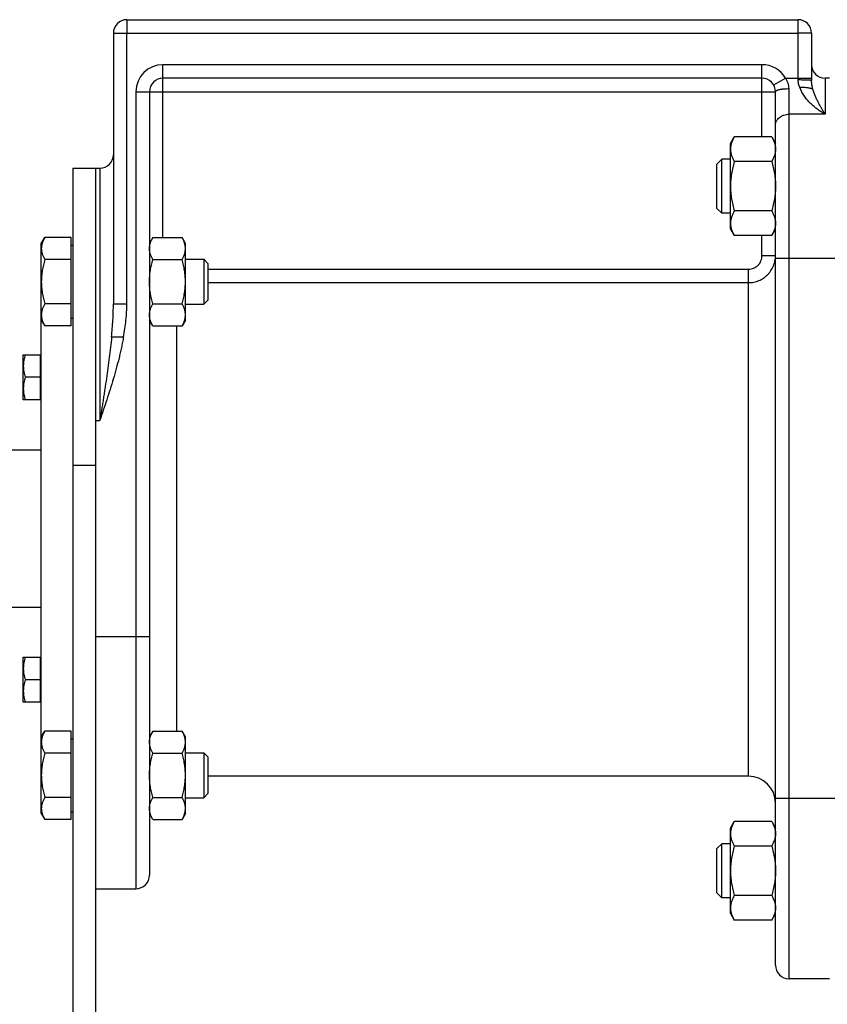
# Model space of a CAD drawing. Units: millimetres. Extents: x -1410 to 2238, y -929 to 1051.
# Drawn here: x 1004 to 1183, y -25 to 193 of the extents above; entities that cross this region are included whole.
import ezdxf

# ---------------------------------------------------------------- set-up
doc = ezdxf.new("R2010")
doc.units = ezdxf.units.MM
doc.header["$LTSCALE"] = 19.36
doc.layers.get('0').update_dxf_attribs({"linetype": 'CONTINUOUS'})
doc.layers.add('3_ALL_AXES', color=7, linetype='CONTINUOUS')

msp = doc.modelspace()

# ---------------------------------------------------------------- linework, layer by layer
at = {"color": 9, "linetype": 'CONTINUOUS'}
for p, q in [((1027.88, 193.32), (1027.88, 190.32)), ((1176.88, 179.93), (1176.88, 193.32)), ((1024.88, 190.32), (1027.88, 190.32)), ((1027.88, 130.24), (1027.88, 190.32)), ((1027.88, 190.32), (1176.88, 190.32)), ((1179.88, 190.32), (1176.88, 190.32)), ((1035.88, 144.93), (1035.88, 183.32)), ((1168.88, 183.32), (1035.88, 183.32)), ((1168.88, 167.3), (1168.88, 183.32)), ((1171.48, 178.82), (1174.08, 180.32)), ((1174.08, 180.32), (1179.88, 180.32)), ((1182.88, 180.32), (1182.88, 172.32)), ((1029.88, 177.32), (1029.88, 0.32)), ((1029.88, 177.32), (1171.88, 177.32)), ((1174.88, -19.68), (1174.88, 178.01)), ((1182.88, 172.32), (1174.88, 172.32)), ((1021.88, 160.32), (1021.88, 104.32)), ((1168.88, 140.91), (1168.88, 145.36)), ((1171.88, 140.91), (1168.88, 140.91)), ((1171.88, 140.32), (1198.88, 140.32)), ((1045.88, 137.89), (1165.88, 137.89)), ((1165.88, 25.32), (1165.88, 137.89)), ((1045.88, 134.92), (1165.88, 134.92)), ((1024.88, 130.24), (1027.88, 130.24)), ((1038.88, 125.3), (1038.88, 35.33)), ((1024.49, 122.89), (1027.12, 122.89)), ((1020.88, 104.32), (1021.88, 104.32)), ((1020.88, 94.32), (1015.88, 94.32)), ((1020.88, 56.32), (1032.88, 56.32)), ((1198.88, 20.32), (1171.88, 20.32))]:
    msp.add_line(p, q, dxfattribs=at)
at = {"color": 7, "linetype": 'CONTINUOUS'}
for p, q in [((1027.88, 193.32), (1176.88, 193.32)), ((1024.88, 190.32), (1024.88, 130.24)), ((1179.88, 190.32), (1179.88, 179.81)), ((1168.88, 180.32), (1035.88, 180.32)), ((1183.88, 180.32), (1182.88, 180.32)), ((1032.88, 177.32), (1032.88, 3.32)), ((1171.88, -16.68), (1171.88, 177.32)), ((1161.88, 165.83), (1162.73, 167.3)), ((1171.03, 167.3), (1162.73, 167.3)), ((1171.03, 167.3), (1171.88, 165.83)), ((1161.88, 146.83), (1161.88, 165.83)), ((1158.88, 161.26), (1159.96, 162.33)), ((1161.88, 162.33), (1159.96, 162.33)), ((1159.96, 150.33), (1159.96, 162.33)), ((1171.03, 161.82), (1162.73, 161.82)), ((1015.88, 160.32), (1015.88, -69.68)), ((1015.88, 160.32), (1021.88, 160.32)), ((1158.88, 151.4), (1158.88, 161.26)), ((1158.88, 151.4), (1159.96, 150.33)), ((1161.88, 150.33), (1159.96, 150.33)), ((1171.03, 150.85), (1162.73, 150.85)), ((1161.88, 146.83), (1162.73, 145.36)), ((1171.03, 145.36), (1171.88, 146.83)), ((1008.88, 143.62), (1009.64, 144.93)), ((1015.48, 144.93), (1009.64, 144.93)), ((1015.48, 125.3), (1015.48, 144.93)), ((1033.64, 144.93), (1032.88, 143.62)), ((1033.64, 144.93), (1040.12, 144.93)), ((1040.88, 143.62), (1040.12, 144.93)), ((1171.03, 145.36), (1162.73, 145.36)), ((1008.88, 17.02), (1008.88, 143.62)), ((1015.48, 143.22), (1015.88, 143.22)), ((1040.88, 126.62), (1040.88, 143.62)), ((1015.48, 140.03), (1009.64, 140.03)), ((1033.64, 140.03), (1040.12, 140.03)), ((1040.88, 140.12), (1044.96, 140.12)), ((1044.96, 140.12), (1044.96, 130.12)), ((1045.88, 139.2), (1044.96, 140.12)), ((1045.88, 139.2), (1045.88, 131.04)), ((1015.48, 130.21), (1009.64, 130.21)), ((1033.64, 130.21), (1040.12, 130.21)), ((1040.88, 130.12), (1044.96, 130.12)), ((1045.88, 131.04), (1044.96, 130.12)), ((1015.48, 127.02), (1015.88, 127.02)), ((1008.88, 126.62), (1009.64, 125.3)), ((1015.48, 125.3), (1009.64, 125.3)), ((1033.64, 125.3), (1032.88, 126.62)), ((1033.64, 125.3), (1040.12, 125.3)), ((1040.88, 126.62), (1040.12, 125.3)), ((1004.88, 108.91), (1004.88, 118.91)), ((1004.88, 118.91), (1008.68, 118.91)), ((1008.68, 108.91), (1008.68, 118.91)), ((1008.88, 118.56), (1008.68, 118.56)), ((1008.68, 113.91), (1005.33, 113.91)), ((1008.68, 108.91), (1004.88, 108.91)), ((1008.88, 109.26), (1008.68, 109.26)), ((1002.38, 97.82), (1008.88, 97.82)), ((1002.38, 62.82), (1008.88, 62.82)), ((1004.88, 41.73), (1004.88, 51.73)), ((1004.88, 51.73), (1008.68, 51.73)), ((1008.68, 41.73), (1008.68, 51.73)), ((1008.88, 51.38), (1008.68, 51.38)), ((1008.68, 46.73), (1005.33, 46.73)), ((1008.68, 41.73), (1004.88, 41.73)), ((1008.88, 42.08), (1008.68, 42.08)), ((1008.88, 34.02), (1009.64, 35.33)), ((1015.48, 35.33), (1009.64, 35.33)), ((1015.48, 15.7), (1015.48, 35.33)), ((1033.64, 35.33), (1032.88, 34.02)), ((1033.64, 35.33), (1040.12, 35.33)), ((1040.88, 34.02), (1040.12, 35.33)), ((1015.48, 33.62), (1015.88, 33.62)), ((1040.88, 17.02), (1040.88, 34.02)), ((1015.48, 30.42), (1009.64, 30.42)), ((1033.64, 30.42), (1040.12, 30.42)), ((1040.88, 30.52), (1044.96, 30.52)), ((1045.88, 29.6), (1044.96, 30.52)), ((1044.96, 30.52), (1044.96, 20.52)), ((1045.88, 29.6), (1045.88, 21.44)), ((1015.48, 20.61), (1009.64, 20.61)), ((1033.64, 20.61), (1040.12, 20.61)), ((1040.88, 20.52), (1044.96, 20.52)), ((1045.88, 21.44), (1044.96, 20.52)), ((1008.88, 17.02), (1009.64, 15.7)), ((1015.48, 15.7), (1009.64, 15.7)), ((1015.48, 17.42), (1015.88, 17.42)), ((1033.64, 15.7), (1032.88, 17.02)), ((1033.64, 15.7), (1040.12, 15.7)), ((1040.88, 17.02), (1040.12, 15.7)), ((1161.88, 13.8), (1162.73, 15.27)), ((1161.88, -5.2), (1161.88, 13.8)), ((1171.03, 15.27), (1162.73, 15.27)), ((1171.03, 15.27), (1171.88, 13.8)), ((1158.88, 9.23), (1159.96, 10.3)), ((1158.88, -0.62), (1158.88, 9.23)), ((1161.88, 10.3), (1159.96, 10.3)), ((1159.96, -1.7), (1159.96, 10.3)), ((1171.03, 9.79), (1162.73, 9.79)), ((1020.88, 0.32), (1029.88, 0.32)), ((1158.88, -0.62), (1159.96, -1.7)), ((1161.88, -1.7), (1159.96, -1.7)), ((1171.03, -1.18), (1162.73, -1.18)), ((1161.88, -5.2), (1162.73, -6.67)), ((1171.03, -6.67), (1171.88, -5.2)), ((1171.03, -6.67), (1162.73, -6.67)), ((1183.88, -19.68), (1174.88, -19.68))]:
    msp.add_line(p, q, dxfattribs=at)
at = {"color": 3, "linetype": 'CONTINUOUS'}
msp.add_line((1020.88, 160.32), (1020.88, -69.68), dxfattribs=at)
at = {"color": 7, "linetype": 'CONTINUOUS'}
for centre, radius, start, end in [((1027.88, 190.32), 3, 90, 180), ((1176.88, 190.32), 3, 0, 90), ((1182.88, 183.32), 3, 180, 270), ((1035.88, 177.32), 3, 90, 180), ((1168.88, 177.32), 3, 0, 90), ((1021.88, 163.32), 3, 270, 360), ((1165.88, 19.32), 6, 0, 90), ((1029.88, 3.32), 3, 270, 360), ((1174.88, -16.68), 3, 180, 270)]:
    msp.add_arc(centre, radius, start, end, dxfattribs=at)
at = {"color": 9, "linetype": 'CONTINUOUS'}
for centre, start, end in [((1035.88, 177.32), 90, 180), ((1168.88, 177.32), 30, 90)]:
    msp.add_arc(centre, 6, start, end, dxfattribs=at)
for points, knots in [([(1174.88, 178.01), (1174.88, 178.21), (1174.85, 178.63), (1174.69, 179.23), (1174.43, 179.8), (1174.2, 180.15), (1174.08, 180.32)], [0, 0, 0, 0, 0.246928, 0.496619, 0.747969, 1, 1, 1, 1]), ([(1179.88, 179.81), (1179.88, 179.81), (1179.88, 179.82), (1179.87, 179.82), (1179.87, 179.82), (1179.86, 179.82), (1179.84, 179.83), (1179.82, 179.83), (1179.79, 179.84), (1179.75, 179.84), (1179.7, 179.85), (1179.63, 179.86), (1179.52, 179.87), (1179.37, 179.88), (1179.19, 179.88), (1179, 179.89), (1178.78, 179.9), (1178.54, 179.91), (1178.29, 179.91), (1177.93, 179.92), (1177.46, 179.93), (1177.08, 179.93), (1176.88, 179.93)], [0, 0, 0, 0, 0.002256, 0.004033, 0.006338, 0.009197, 0.012624, 0.021198, 0.03208, 0.04526, 0.060716, 0.078417, 0.12039, 0.170794, 0.229155, 0.294919, 0.367456, 0.446072, 0.530011, 0.618469, 0.805503, 1, 1, 1, 1]), ([(1177.32, 178.27), (1177.26, 178.4), (1177.14, 178.66), (1177, 179.07), (1176.91, 179.49), (1176.88, 179.78), (1176.88, 179.93)], [0, 0, 0, 0, 0.248379, 0.497983, 0.748622, 1, 1, 1, 1]), ([(1180.19, 177.84), (1180.15, 177.99), (1180.05, 178.38), (1179.92, 179.04), (1179.88, 179.55), (1179.88, 179.81)], [0, 0, 0, 0, 0.23547, 0.606762, 1, 1, 1, 1]), ([(1171.88, 177.32), (1171.88, 177.33), (1171.88, 177.35), (1171.9, 177.39), (1171.91, 177.42), (1171.95, 177.47), (1172.01, 177.53), (1172.12, 177.59), (1172.24, 177.65), (1172.39, 177.71), (1172.57, 177.76), (1172.77, 177.81), (1172.98, 177.86), (1173.22, 177.9), (1173.47, 177.93), (1173.83, 177.97), (1174.3, 178), (1174.69, 178.01), (1174.88, 178.01)], [0, 0, 0, 0, 0.010709, 0.021861, 0.033848, 0.046979, 0.077469, 0.114465, 0.15837, 0.20921, 0.266786, 0.33074, 0.400601, 0.475805, 0.555717, 0.63964, 0.816487, 1, 1, 1, 1]), ([(1182.88, 172.32), (1182.81, 172.36), (1182.68, 172.44), (1182.47, 172.57), (1182.27, 172.69), (1181.99, 172.87), (1181.65, 173.1), (1181.11, 173.49), (1180.44, 174.01), (1179.67, 174.69), (1178.95, 175.45), (1178.28, 176.3), (1177.71, 177.23), (1177.43, 177.92), (1177.32, 178.27)], [0, 0, 0, 0, 0.028718, 0.057627, 0.086721, 0.115994, 0.175058, 0.234787, 0.356127, 0.479897, 0.606069, 0.734718, 0.865997, 1, 1, 1, 1]), ([(1182.88, 172.32), (1182.85, 172.37), (1182.79, 172.47), (1182.7, 172.62), (1182.61, 172.77), (1182.51, 172.93), (1182.42, 173.08), (1182.3, 173.29), (1182.15, 173.55), (1181.97, 173.87), (1181.73, 174.31), (1181.43, 174.86), (1181.08, 175.55), (1180.76, 176.27), (1180.45, 177.03), (1180.27, 177.56), (1180.19, 177.84)], [0, 0, 0, 0, 0.028657, 0.05746, 0.086391, 0.115461, 0.144665, 0.174005, 0.233095, 0.292743, 0.352969, 0.475275, 0.600362, 0.72879, 0.861484, 1, 1, 1, 1]), ([(1171.88, 169.92), (1171.88, 170), (1171.89, 170.15), (1171.94, 170.39), (1172.01, 170.62), (1172.11, 170.84), (1172.23, 171.05), (1172.44, 171.33), (1172.76, 171.63), (1173.13, 171.88), (1173.47, 172.04), (1173.82, 172.17), (1174.3, 172.29), (1174.69, 172.32), (1174.88, 172.32)], [0, 0, 0, 0, 0.05545, 0.111197, 0.167522, 0.224677, 0.282868, 0.342257, 0.46484, 0.592789, 0.658677, 0.725625, 0.861875, 1, 1, 1, 1]), ([(1165.88, 134.92), (1166.08, 134.92), (1166.47, 134.93), (1167.06, 135.02), (1167.63, 135.16), (1168.18, 135.36), (1168.72, 135.62), (1169.22, 135.92), (1169.7, 136.27), (1170.13, 136.67), (1170.53, 137.1), (1170.88, 137.58), (1171.18, 138.08), (1171.43, 138.62), (1171.63, 139.17), (1171.78, 139.74), (1171.86, 140.33), (1171.88, 140.72), (1171.88, 140.91)], [0, 0, 0, 0, 0.062556, 0.125109, 0.187657, 0.250199, 0.312733, 0.375256, 0.437769, 0.500271, 0.562763, 0.625244, 0.687717, 0.750181, 0.81264, 0.875095, 0.937547, 1, 1, 1, 1]), ([(1165.88, 137.89), (1166.08, 137.89), (1166.47, 137.93), (1167.04, 138.11), (1167.56, 138.39), (1168.02, 138.77), (1168.4, 139.23), (1168.67, 139.75), (1168.84, 140.32), (1168.88, 140.72), (1168.88, 140.91)], [0, 0, 0, 0, 0.124996, 0.249992, 0.37499, 0.49999, 0.624991, 0.749993, 0.874996, 1, 1, 1, 1]), ([(1024.49, 122.89), (1024.54, 123.5), (1024.65, 124.73), (1024.78, 126.57), (1024.86, 128.4), (1024.88, 129.63), (1024.88, 130.24)], [0, 0, 0, 0, 0.250898, 0.50119, 0.750889, 1, 1, 1, 1]), ([(1027.12, 122.89), (1027.24, 123.5), (1027.44, 124.71), (1027.68, 126.55), (1027.84, 128.39), (1027.88, 129.62), (1027.88, 130.24)], [0, 0, 0, 0, 0.250011, 0.500016, 0.750014, 1, 1, 1, 1]), ([(1027.12, 122.89), (1027.06, 122.49), (1026.91, 121.7), (1026.67, 120.52), (1026.41, 119.34), (1026.04, 117.77), (1025.52, 115.83), (1024.86, 113.51), (1024.15, 111.2), (1023.16, 108.13), (1022.39, 105.84), (1021.88, 104.32)], [0, 0, 0, 0, 0.062501, 0.125002, 0.187503, 0.250004, 0.375002, 0.500001, 0.625, 0.75, 1, 1, 1, 1]), ([(1024.49, 122.89), (1024.41, 122.12), (1024.25, 120.57), (1023.97, 118.26), (1023.66, 115.94), (1023.33, 113.62), (1023.04, 111.68), (1022.8, 110.13), (1022.62, 108.97), (1022.44, 107.81), (1022.25, 106.64), (1022.07, 105.48), (1021.94, 104.71), (1021.88, 104.32)], [0, 0, 0, 0, 0.124104, 0.248544, 0.373288, 0.498297, 0.623524, 0.686205, 0.748921, 0.811665, 0.874431, 0.937212, 1, 1, 1, 1])]:
    msp.add_open_spline(points, degree=3, knots=knots, dxfattribs=at)
at = {"color": 7, "linetype": 'CONTINUOUS'}
for points, knots in [([(1180.19, 177.84), (1180.17, 177.85), (1180.11, 177.89), (1180.02, 177.93), (1179.9, 177.97), (1179.77, 178.01), (1179.63, 178.05), (1179.41, 178.1), (1179.1, 178.16), (1178.69, 178.21), (1178.26, 178.24), (1177.8, 178.27), (1177.48, 178.27), (1177.32, 178.27)], [0, 0, 0, 0, 0.031089, 0.067329, 0.108744, 0.15524, 0.206642, 0.262709, 0.387635, 0.527258, 0.67831, 0.837173, 1, 1, 1, 1]), ([(1162.73, 167.3), (1162.6, 167.08), (1162.37, 166.64), (1162.14, 166.07), (1162.01, 165.6), (1161.94, 165.26), (1161.89, 164.91), (1161.88, 164.67), (1161.88, 164.56)], [0, 0, 0, 0, 0.261551, 0.514313, 0.63772, 0.759484, 0.880056, 1, 1, 1, 1]), ([(1171.03, 167.3), (1171.16, 167.08), (1171.39, 166.64), (1171.62, 166.07), (1171.76, 165.6), (1171.83, 165.26), (1171.87, 164.91), (1171.88, 164.67), (1171.88, 164.56)], [0, 0, 0, 0, 0.261551, 0.514313, 0.63772, 0.759484, 0.880056, 1, 1, 1, 1]), ([(1161.88, 164.56), (1161.88, 164.44), (1161.89, 164.21), (1161.94, 163.86), (1162.01, 163.51), (1162.14, 163.05), (1162.37, 162.48), (1162.6, 162.04), (1162.73, 161.82)], [0, 0, 0, 0, 0.119944, 0.240516, 0.36228, 0.485687, 0.738449, 1, 1, 1, 1]), ([(1171.88, 164.56), (1171.88, 164.44), (1171.87, 164.21), (1171.83, 163.86), (1171.76, 163.51), (1171.62, 163.05), (1171.39, 162.48), (1171.16, 162.04), (1171.03, 161.82)], [0, 0, 0, 0, 0.119944, 0.240516, 0.36228, 0.485687, 0.738449, 1, 1, 1, 1]), ([(1162.73, 161.82), (1162.6, 161.37), (1162.37, 160.47), (1162.09, 159.11), (1161.92, 157.72), (1161.88, 156.8), (1161.88, 156.33)], [0, 0, 0, 0, 0.250018, 0.500023, 0.750016, 1, 1, 1, 1]), ([(1171.03, 161.82), (1171.16, 161.37), (1171.4, 160.47), (1171.67, 159.11), (1171.84, 157.72), (1171.88, 156.8), (1171.88, 156.33)], [0, 0, 0, 0, 0.250018, 0.500023, 0.750016, 1, 1, 1, 1]), ([(1161.88, 156.33), (1161.88, 155.87), (1161.92, 154.94), (1162.09, 153.56), (1162.37, 152.19), (1162.6, 151.29), (1162.73, 150.85)], [0, 0, 0, 0, 0.249984, 0.499977, 0.749982, 1, 1, 1, 1]), ([(1171.88, 156.33), (1171.88, 155.87), (1171.84, 154.94), (1171.67, 153.56), (1171.4, 152.19), (1171.16, 151.29), (1171.03, 150.85)], [0, 0, 0, 0, 0.249984, 0.499977, 0.749982, 1, 1, 1, 1]), ([(1162.73, 150.85), (1162.6, 150.63), (1162.37, 150.19), (1162.14, 149.61), (1162.01, 149.15), (1161.94, 148.8), (1161.89, 148.45), (1161.88, 148.22), (1161.88, 148.1)], [0, 0, 0, 0, 0.261551, 0.514313, 0.63772, 0.759484, 0.880056, 1, 1, 1, 1]), ([(1171.03, 150.85), (1171.16, 150.63), (1171.39, 150.19), (1171.62, 149.61), (1171.76, 149.15), (1171.83, 148.8), (1171.87, 148.45), (1171.88, 148.22), (1171.88, 148.1)], [0, 0, 0, 0, 0.261551, 0.514313, 0.63772, 0.759484, 0.880056, 1, 1, 1, 1]), ([(1161.88, 148.1), (1161.88, 147.99), (1161.89, 147.76), (1161.94, 147.41), (1162.01, 147.06), (1162.14, 146.6), (1162.37, 146.02), (1162.6, 145.58), (1162.73, 145.36)], [0, 0, 0, 0, 0.119944, 0.240516, 0.36228, 0.485687, 0.738449, 1, 1, 1, 1]), ([(1171.88, 148.1), (1171.88, 147.99), (1171.87, 147.76), (1171.83, 147.41), (1171.76, 147.06), (1171.62, 146.6), (1171.39, 146.02), (1171.16, 145.58), (1171.03, 145.36)], [0, 0, 0, 0, 0.119944, 0.240516, 0.36228, 0.485687, 0.738449, 1, 1, 1, 1]), ([(1009.64, 144.93), (1009.53, 144.74), (1009.32, 144.34), (1009.11, 143.83), (1009, 143.41), (1008.93, 143.1), (1008.89, 142.79), (1008.88, 142.58), (1008.88, 142.48)], [0, 0, 0, 0, 0.26155, 0.514311, 0.637719, 0.759483, 0.880056, 1, 1, 1, 1]), ([(1032.88, 142.48), (1032.88, 142.58), (1032.89, 142.79), (1032.93, 143.1), (1033, 143.41), (1033.11, 143.83), (1033.32, 144.34), (1033.53, 144.74), (1033.64, 144.93)], [0, 0, 0, 0, 0.119944, 0.240516, 0.36228, 0.485687, 0.738449, 1, 1, 1, 1]), ([(1040.88, 142.48), (1040.88, 142.58), (1040.87, 142.79), (1040.83, 143.1), (1040.77, 143.41), (1040.65, 143.83), (1040.44, 144.34), (1040.24, 144.74), (1040.12, 144.93)], [0, 0, 0, 0, 0.119944, 0.240516, 0.36228, 0.485687, 0.738449, 1, 1, 1, 1]), ([(1008.88, 142.48), (1008.88, 142.38), (1008.89, 142.17), (1008.93, 141.86), (1009, 141.55), (1009.11, 141.13), (1009.32, 140.62), (1009.53, 140.22), (1009.64, 140.03)], [0, 0, 0, 0, 0.119944, 0.240516, 0.36228, 0.485687, 0.738449, 1, 1, 1, 1]), ([(1033.64, 140.03), (1033.53, 140.22), (1033.32, 140.62), (1033.11, 141.13), (1033, 141.55), (1032.93, 141.86), (1032.89, 142.17), (1032.88, 142.38), (1032.88, 142.48)], [0, 0, 0, 0, 0.26155, 0.514311, 0.637719, 0.759483, 0.880056, 1, 1, 1, 1]), ([(1040.12, 140.03), (1040.24, 140.22), (1040.44, 140.62), (1040.65, 141.13), (1040.77, 141.55), (1040.83, 141.86), (1040.87, 142.17), (1040.88, 142.38), (1040.88, 142.48)], [0, 0, 0, 0, 0.26155, 0.514311, 0.637719, 0.759483, 0.880056, 1, 1, 1, 1]), ([(1009.64, 140.03), (1009.53, 139.63), (1009.32, 138.82), (1009.07, 137.6), (1008.92, 136.36), (1008.88, 135.53), (1008.88, 135.12)], [0, 0, 0, 0, 0.250017, 0.500021, 0.750014, 1, 1, 1, 1]), ([(1032.88, 135.12), (1032.88, 135.53), (1032.92, 136.36), (1033.07, 137.6), (1033.32, 138.82), (1033.53, 139.63), (1033.64, 140.03)], [0, 0, 0, 0, 0.249984, 0.499977, 0.749982, 1, 1, 1, 1]), ([(1040.88, 135.12), (1040.88, 135.53), (1040.85, 136.36), (1040.69, 137.6), (1040.45, 138.82), (1040.24, 139.63), (1040.12, 140.03)], [0, 0, 0, 0, 0.249984, 0.499977, 0.749982, 1, 1, 1, 1]), ([(1008.88, 135.12), (1008.88, 134.7), (1008.92, 133.87), (1009.07, 132.64), (1009.32, 131.41), (1009.53, 130.61), (1009.64, 130.21)], [0, 0, 0, 0, 0.249984, 0.499977, 0.749982, 1, 1, 1, 1]), ([(1033.64, 130.21), (1033.53, 130.61), (1033.32, 131.41), (1033.07, 132.64), (1032.92, 133.87), (1032.88, 134.7), (1032.88, 135.12)], [0, 0, 0, 0, 0.250017, 0.500021, 0.750014, 1, 1, 1, 1]), ([(1040.12, 130.21), (1040.24, 130.61), (1040.45, 131.41), (1040.69, 132.64), (1040.85, 133.87), (1040.88, 134.7), (1040.88, 135.12)], [0, 0, 0, 0, 0.250017, 0.500021, 0.750014, 1, 1, 1, 1]), ([(1009.64, 130.21), (1009.53, 130.01), (1009.32, 129.62), (1009.11, 129.11), (1009, 128.69), (1008.93, 128.38), (1008.89, 128.07), (1008.88, 127.86), (1008.88, 127.76)], [0, 0, 0, 0, 0.26155, 0.514311, 0.637719, 0.759483, 0.880056, 1, 1, 1, 1]), ([(1032.88, 127.76), (1032.88, 127.86), (1032.89, 128.07), (1032.93, 128.38), (1033, 128.69), (1033.11, 129.11), (1033.32, 129.62), (1033.53, 130.01), (1033.64, 130.21)], [0, 0, 0, 0, 0.119944, 0.240516, 0.36228, 0.485687, 0.738449, 1, 1, 1, 1]), ([(1040.88, 127.76), (1040.88, 127.86), (1040.87, 128.07), (1040.83, 128.38), (1040.77, 128.69), (1040.65, 129.11), (1040.44, 129.62), (1040.24, 130.01), (1040.12, 130.21)], [0, 0, 0, 0, 0.119944, 0.240516, 0.36228, 0.485687, 0.738449, 1, 1, 1, 1]), ([(1008.88, 127.76), (1008.88, 127.65), (1008.89, 127.44), (1008.93, 127.13), (1009, 126.82), (1009.11, 126.41), (1009.32, 125.89), (1009.53, 125.5), (1009.64, 125.3)], [0, 0, 0, 0, 0.119944, 0.240516, 0.36228, 0.485687, 0.738449, 1, 1, 1, 1]), ([(1033.64, 125.3), (1033.53, 125.5), (1033.32, 125.89), (1033.11, 126.41), (1033, 126.82), (1032.93, 127.13), (1032.89, 127.44), (1032.88, 127.65), (1032.88, 127.76)], [0, 0, 0, 0, 0.26155, 0.514311, 0.637719, 0.759483, 0.880056, 1, 1, 1, 1]), ([(1040.12, 125.3), (1040.24, 125.5), (1040.44, 125.89), (1040.65, 126.41), (1040.77, 126.82), (1040.83, 127.13), (1040.87, 127.44), (1040.88, 127.65), (1040.88, 127.76)], [0, 0, 0, 0, 0.26155, 0.514311, 0.637719, 0.759483, 0.880056, 1, 1, 1, 1]), ([(1005.33, 118.91), (1005.26, 118.7), (1005.14, 118.29), (1004.99, 117.67), (1004.9, 117.04), (1004.88, 116.62), (1004.88, 116.41)], [0, 0, 0, 0, 0.251421, 0.501754, 0.751153, 1, 1, 1, 1]), ([(1004.88, 116.41), (1004.88, 116.19), (1004.9, 115.77), (1004.99, 115.14), (1005.14, 114.52), (1005.26, 114.11), (1005.33, 113.91)], [0, 0, 0, 0, 0.248847, 0.498246, 0.748579, 1, 1, 1, 1]), ([(1005.33, 113.91), (1005.26, 113.7), (1005.14, 113.29), (1004.99, 112.67), (1004.9, 112.04), (1004.88, 111.62), (1004.88, 111.41)], [0, 0, 0, 0, 0.251421, 0.501754, 0.751153, 1, 1, 1, 1]), ([(1004.88, 111.41), (1004.88, 111.19), (1004.9, 110.77), (1004.99, 110.14), (1005.14, 109.52), (1005.26, 109.11), (1005.33, 108.91)], [0, 0, 0, 0, 0.248847, 0.498246, 0.748579, 1, 1, 1, 1]), ([(1005.33, 51.73), (1005.26, 51.53), (1005.14, 51.12), (1004.99, 50.5), (1004.9, 49.87), (1004.88, 49.44), (1004.88, 49.23)], [0, 0, 0, 0, 0.251421, 0.501754, 0.751153, 1, 1, 1, 1]), ([(1004.88, 49.23), (1004.88, 49.02), (1004.9, 48.59), (1004.99, 47.96), (1005.14, 47.34), (1005.26, 46.93), (1005.33, 46.73)], [0, 0, 0, 0, 0.248847, 0.498246, 0.748579, 1, 1, 1, 1]), ([(1005.33, 46.73), (1005.26, 46.53), (1005.14, 46.12), (1004.99, 45.5), (1004.9, 44.87), (1004.88, 44.44), (1004.88, 44.23)], [0, 0, 0, 0, 0.251421, 0.501754, 0.751153, 1, 1, 1, 1]), ([(1004.88, 44.23), (1004.88, 44.02), (1004.9, 43.59), (1004.99, 42.96), (1005.14, 42.34), (1005.26, 41.93), (1005.33, 41.73)], [0, 0, 0, 0, 0.248847, 0.498246, 0.748579, 1, 1, 1, 1]), ([(1009.64, 35.33), (1009.53, 35.14), (1009.32, 34.74), (1009.11, 34.23), (1009, 33.81), (1008.93, 33.5), (1008.89, 33.19), (1008.88, 32.98), (1008.88, 32.88)], [0, 0, 0, 0, 0.26155, 0.514311, 0.637719, 0.759483, 0.880056, 1, 1, 1, 1]), ([(1032.88, 32.88), (1032.88, 32.98), (1032.89, 33.19), (1032.93, 33.5), (1033, 33.81), (1033.11, 34.23), (1033.32, 34.74), (1033.53, 35.14), (1033.64, 35.33)], [0, 0, 0, 0, 0.119944, 0.240516, 0.36228, 0.485687, 0.738449, 1, 1, 1, 1]), ([(1040.88, 32.88), (1040.88, 32.98), (1040.87, 33.19), (1040.83, 33.5), (1040.77, 33.81), (1040.65, 34.23), (1040.44, 34.74), (1040.24, 35.14), (1040.12, 35.33)], [0, 0, 0, 0, 0.119944, 0.240516, 0.36228, 0.485687, 0.738449, 1, 1, 1, 1]), ([(1008.88, 32.88), (1008.88, 32.77), (1008.89, 32.57), (1008.93, 32.25), (1009, 31.94), (1009.11, 31.53), (1009.32, 31.01), (1009.53, 30.62), (1009.64, 30.42)], [0, 0, 0, 0, 0.119944, 0.240516, 0.36228, 0.485687, 0.738449, 1, 1, 1, 1]), ([(1033.64, 30.42), (1033.53, 30.62), (1033.32, 31.01), (1033.11, 31.53), (1033, 31.94), (1032.93, 32.25), (1032.89, 32.57), (1032.88, 32.77), (1032.88, 32.88)], [0, 0, 0, 0, 0.26155, 0.514311, 0.637719, 0.759483, 0.880056, 1, 1, 1, 1]), ([(1040.12, 30.42), (1040.24, 30.62), (1040.44, 31.01), (1040.65, 31.53), (1040.77, 31.94), (1040.83, 32.25), (1040.87, 32.57), (1040.88, 32.77), (1040.88, 32.88)], [0, 0, 0, 0, 0.26155, 0.514311, 0.637719, 0.759483, 0.880056, 1, 1, 1, 1]), ([(1009.64, 30.42), (1009.53, 30.03), (1009.32, 29.22), (1009.07, 28), (1008.92, 26.76), (1008.88, 25.93), (1008.88, 25.52)], [0, 0, 0, 0, 0.250017, 0.500021, 0.750014, 1, 1, 1, 1]), ([(1032.88, 25.52), (1032.88, 25.93), (1032.92, 26.76), (1033.07, 28), (1033.32, 29.22), (1033.53, 30.03), (1033.64, 30.42)], [0, 0, 0, 0, 0.249984, 0.499977, 0.749982, 1, 1, 1, 1]), ([(1040.88, 25.52), (1040.88, 25.93), (1040.85, 26.76), (1040.69, 28), (1040.45, 29.22), (1040.24, 30.03), (1040.12, 30.42)], [0, 0, 0, 0, 0.249984, 0.499977, 0.749982, 1, 1, 1, 1]), ([(1008.88, 25.52), (1008.88, 25.1), (1008.92, 24.27), (1009.07, 23.03), (1009.32, 21.81), (1009.53, 21.01), (1009.64, 20.61)], [0, 0, 0, 0, 0.249984, 0.499977, 0.749982, 1, 1, 1, 1]), ([(1033.64, 20.61), (1033.53, 21.01), (1033.32, 21.81), (1033.07, 23.03), (1032.92, 24.27), (1032.88, 25.1), (1032.88, 25.52)], [0, 0, 0, 0, 0.250017, 0.500021, 0.750014, 1, 1, 1, 1]), ([(1040.12, 20.61), (1040.24, 21.01), (1040.45, 21.81), (1040.69, 23.03), (1040.85, 24.27), (1040.88, 25.1), (1040.88, 25.52)], [0, 0, 0, 0, 0.250017, 0.500021, 0.750014, 1, 1, 1, 1]), ([(1009.64, 20.61), (1009.53, 20.41), (1009.32, 20.02), (1009.11, 19.5), (1009, 19.09), (1008.93, 18.78), (1008.89, 18.47), (1008.88, 18.26), (1008.88, 18.16)], [0, 0, 0, 0, 0.26155, 0.514311, 0.637719, 0.759483, 0.880056, 1, 1, 1, 1]), ([(1032.88, 18.16), (1032.88, 18.26), (1032.89, 18.47), (1032.93, 18.78), (1033, 19.09), (1033.11, 19.5), (1033.32, 20.02), (1033.53, 20.41), (1033.64, 20.61)], [0, 0, 0, 0, 0.119944, 0.240516, 0.36228, 0.485687, 0.738449, 1, 1, 1, 1]), ([(1040.88, 18.16), (1040.88, 18.26), (1040.87, 18.47), (1040.83, 18.78), (1040.77, 19.09), (1040.65, 19.5), (1040.44, 20.02), (1040.24, 20.41), (1040.12, 20.61)], [0, 0, 0, 0, 0.119944, 0.240516, 0.36228, 0.485687, 0.738449, 1, 1, 1, 1]), ([(1008.88, 18.16), (1008.88, 18.05), (1008.89, 17.84), (1008.93, 17.53), (1009, 17.22), (1009.11, 16.81), (1009.32, 16.29), (1009.53, 15.9), (1009.64, 15.7)], [0, 0, 0, 0, 0.119944, 0.240516, 0.36228, 0.485687, 0.738449, 1, 1, 1, 1]), ([(1033.64, 15.7), (1033.53, 15.9), (1033.32, 16.29), (1033.11, 16.81), (1033, 17.22), (1032.93, 17.53), (1032.89, 17.84), (1032.88, 18.05), (1032.88, 18.16)], [0, 0, 0, 0, 0.26155, 0.514311, 0.637719, 0.759483, 0.880056, 1, 1, 1, 1]), ([(1040.12, 15.7), (1040.24, 15.9), (1040.44, 16.29), (1040.65, 16.81), (1040.77, 17.22), (1040.83, 17.53), (1040.87, 17.84), (1040.88, 18.05), (1040.88, 18.16)], [0, 0, 0, 0, 0.26155, 0.514311, 0.637719, 0.759483, 0.880056, 1, 1, 1, 1]), ([(1162.73, 15.27), (1162.6, 15.05), (1162.37, 14.61), (1162.14, 14.04), (1162.01, 13.57), (1161.94, 13.23), (1161.89, 12.88), (1161.88, 12.65), (1161.88, 12.53)], [0, 0, 0, 0, 0.261551, 0.514313, 0.63772, 0.759484, 0.880056, 1, 1, 1, 1]), ([(1171.03, 15.27), (1171.16, 15.05), (1171.39, 14.61), (1171.62, 14.04), (1171.76, 13.57), (1171.83, 13.23), (1171.87, 12.88), (1171.88, 12.65), (1171.88, 12.53)], [0, 0, 0, 0, 0.261551, 0.514313, 0.63772, 0.759484, 0.880056, 1, 1, 1, 1]), ([(1161.88, 12.53), (1161.88, 12.41), (1161.89, 12.18), (1161.94, 11.83), (1162.01, 11.49), (1162.14, 11.02), (1162.37, 10.45), (1162.6, 10.01), (1162.73, 9.79)], [0, 0, 0, 0, 0.119944, 0.240516, 0.36228, 0.485687, 0.738449, 1, 1, 1, 1]), ([(1171.88, 12.53), (1171.88, 12.41), (1171.87, 12.18), (1171.83, 11.83), (1171.76, 11.49), (1171.62, 11.02), (1171.39, 10.45), (1171.16, 10.01), (1171.03, 9.79)], [0, 0, 0, 0, 0.119944, 0.240516, 0.36228, 0.485687, 0.738449, 1, 1, 1, 1]), ([(1162.73, 9.79), (1162.6, 9.34), (1162.37, 8.44), (1162.09, 7.08), (1161.92, 5.7), (1161.88, 4.77), (1161.88, 4.3)], [0, 0, 0, 0, 0.250018, 0.500023, 0.750016, 1, 1, 1, 1]), ([(1171.03, 9.79), (1171.16, 9.34), (1171.4, 8.44), (1171.67, 7.08), (1171.84, 5.7), (1171.88, 4.77), (1171.88, 4.3)], [0, 0, 0, 0, 0.250018, 0.500023, 0.750016, 1, 1, 1, 1]), ([(1161.88, 4.3), (1161.88, 3.84), (1161.92, 2.91), (1162.09, 1.53), (1162.37, 0.16), (1162.6, -0.74), (1162.73, -1.18)], [0, 0, 0, 0, 0.249984, 0.499977, 0.749982, 1, 1, 1, 1]), ([(1171.88, 4.3), (1171.88, 3.84), (1171.84, 2.91), (1171.67, 1.53), (1171.4, 0.16), (1171.16, -0.74), (1171.03, -1.18)], [0, 0, 0, 0, 0.249984, 0.499977, 0.749982, 1, 1, 1, 1]), ([(1162.73, -1.18), (1162.6, -1.4), (1162.37, -1.84), (1162.14, -2.42), (1162.01, -2.88), (1161.94, -3.23), (1161.89, -3.57), (1161.88, -3.81), (1161.88, -3.92)], [0, 0, 0, 0, 0.261551, 0.514313, 0.63772, 0.759484, 0.880056, 1, 1, 1, 1]), ([(1171.03, -1.18), (1171.16, -1.4), (1171.39, -1.84), (1171.62, -2.42), (1171.76, -2.88), (1171.83, -3.23), (1171.87, -3.57), (1171.88, -3.81), (1171.88, -3.92)], [0, 0, 0, 0, 0.261551, 0.514313, 0.63772, 0.759484, 0.880056, 1, 1, 1, 1]), ([(1161.88, -3.92), (1161.88, -4.04), (1161.89, -4.27), (1161.94, -4.62), (1162.01, -4.97), (1162.14, -5.43), (1162.37, -6.01), (1162.6, -6.45), (1162.73, -6.67)], [0, 0, 0, 0, 0.119944, 0.240516, 0.36228, 0.485687, 0.738449, 1, 1, 1, 1]), ([(1171.88, -3.92), (1171.88, -4.04), (1171.87, -4.27), (1171.83, -4.62), (1171.76, -4.97), (1171.62, -5.43), (1171.39, -6.01), (1171.16, -6.45), (1171.03, -6.67)], [0, 0, 0, 0, 0.119944, 0.240516, 0.36228, 0.485687, 0.738449, 1, 1, 1, 1])]:
    msp.add_open_spline(points, degree=3, knots=knots, dxfattribs=at)
at = {"layer": '3_ALL_AXES', "color": 7, "linetype": 'CONTINUOUS'}
msp.add_line((1165.88, 25.32), (1045.88, 25.32), dxfattribs=at)

doc.saveas('drawing.dxf')
